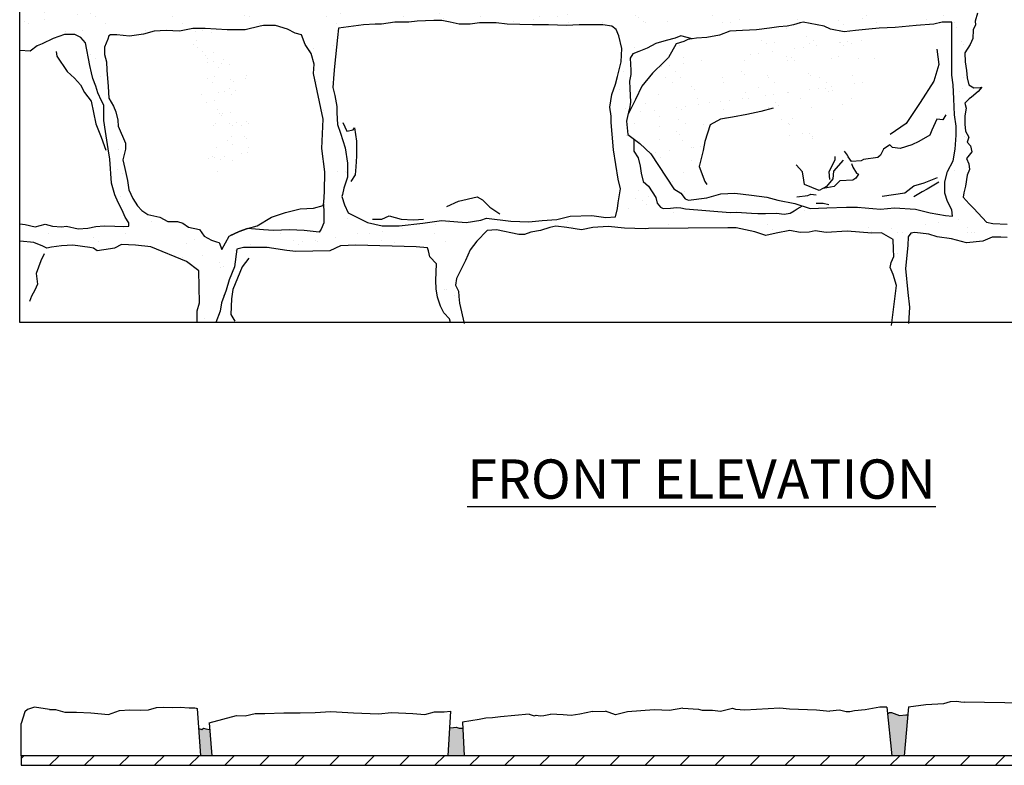
# Model space of a CAD drawing. Extents: x 0 to 223, y -4 to 280.
# Drawn here: x 107 to 167, y 109 to 154 of the extents above; entities that cross this region are included whole.
import ezdxf

# ---------------------------------------------------------------- set-up
doc = ezdxf.new("R2010")
doc.units = 0
doc.header["$LTSCALE"] = 10
doc.header["$MEASUREMENT"] = 0
for name, color, linetype in [('CADdetails-1-FINE', 1, 'CONTINUOUS'), ('CADdetails-11-VERYFINE', 11, 'CONTINUOUS'), ('CADdetails-15-FINE', 15, 'CONTINUOUS'), ('CADdetails-2-FINELIGHT', 2, 'CONTINUOUS'), ('CADdetails-9-EXTRAFINE', 9, 'CONTINUOUS')]:
    doc.layers.add(name, color=color, linetype=linetype)
doc.styles.add('CADdetails-NOTES', font='ARIALN.TTF', dxfattribs={"height": 2.38})

msp = doc.modelspace()

# ---------------------------------------------------------------- hatches: boundary and pattern name
at = {"layer": 'CADdetails-9-EXTRAFINE'}
h = msp.add_hatch(dxfattribs=at)
h.set_pattern_fill('AR-SAND', color=256, scale=1.5)
h.paths.add_polyline_path([(144.799, 154.489), (144.06, 154.489), (142.569, 154.41), (141.509, 154.528), (139.783, 154.489), (138.488, 154.41), (137.114, 154.45), (135.192, 154.41), (133.936, 154.254), (133.073, 154.41), (132.641, 155.195), (132.523, 155.469), (132.092, 156.528), (132.131, 157.195), (132.366, 157.94), (132.445, 158.763), (132.366, 159.822), (132.327, 160.41), (132.366, 161.939), (132.17, 163.39), (131.66, 164.88), (131.621, 165.508), (131.739, 166.253), (131.739, 166.919), (131.542, 167.351), (131.425, 167.743), (131.464, 168.331), (131.582, 169.351), (131.817, 169.939), (131.503, 172.135), (131.425, 172.919), (131.385, 173.272), (131.536, 173.422), (130.422, 173.422), (130.645, 173.363), (130.67, 172.52), (130.819, 171.576), (130.744, 170.584), (130.645, 169.74), (130.72, 169.169), (130.893, 168.747), (130.918, 168.102), (131.042, 163.871), (131.067, 162.357), (131.265, 161.141), (131.489, 160.148), (131.414, 159.23), (131.29, 158.212), (131.29, 157.517), (131.365, 156.847), (131.166, 156.028), (130.893, 155.457), (130.545, 155.06), (129.701, 154.887), (128.906, 154.862), (127.614, 154.787), (126.099, 154.812), (124.435, 154.762), (123.392, 154.812), (121.927, 154.738), (121.256, 154.564), (120.362, 154.688), (118.922, 154.787), (117.953, 154.936), (117.009, 154.663), (115.668, 154.589), (115.345, 154.961), (115.246, 155.805), (114.948, 156.649), (114.873, 156.922), (114.749, 157.84), (114.426, 158.882), (114.203, 159.528), (113.681, 160.247), (113.532, 161.091), (113.259, 161.737), (111.943, 164.206), (111.546, 164.727), (111.347, 165.298), (110.95, 165.72), (110.602, 166.638), (110.602, 167.507), (110.652, 168.475), (111.347, 169.815), (111.695, 170.634), (112.142, 171.801), (112.788, 172.421), (113.707, 172.52), (115.396, 172.57), (116.563, 172.57), (117.556, 172.669), (118.053, 172.644), (119.344, 172.619), (119.767, 172.644), (120.437, 172.793), (121.406, 173.339), (121.638, 173.422), (111.373, 173.422), (111.378, 173.324), (111.315, 172.979), (111.425, 172.55), (111.44, 172.377), (111.409, 171.86), (111.268, 171.483), (111.017, 170.966), (110.734, 170.542), (110.263, 169.821), (110.154, 169.194), (110.075, 169.021), (109.965, 168.676), (109.981, 168.269), (109.964, 167.369), (109.886, 167.18), (109.635, 166.82), (109.431, 166.255), (109.29, 165.879), (108.882, 165.644), (108.474, 165.503), (107.956, 165.518), (107.419, 165.541), (107.419, 164.785), (107.827, 164.792), (108.701, 164.776), (109.325, 164.823), (109.825, 164.745), (110.106, 164.324), (110.481, 163.715), (110.933, 162.842), (111.745, 161.796), (111.761, 161.453), (111.995, 160.938), (112.167, 160.361), (112.51, 160.065), (113.056, 159.347), (113.509, 158.973), (113.712, 158.77), (113.728, 158.302), (113.79, 157.538), (113.853, 157.132), (113.868, 156.477), (114.321, 155.832), (114.478, 155.692), (114.072, 155.239), (113.525, 155.083), (112.511, 154.647), (111.558, 154.506), (110.747, 154.678), (110.122, 154.849), (109.107, 154.787), (108.655, 154.662), (108.171, 154.459), (107.515, 154.444), (107.419, 154.444), (107.419, 152.277), (108.044, 152.235), (108.476, 152.547), (108.789, 152.667), (109.437, 153.004), (110.134, 153.244), (110.759, 153.244), (111.12, 153.052), (111.408, 152.74), (111.673, 151.366), (111.769, 150.91), (111.841, 150.574), (112.033, 150.118), (112.153, 149.709), (112.37, 149.229), (112.514, 148.965), (112.514, 148.028), (112.61, 147.356), (112.778, 146.323), (112.874, 145.699), (112.97, 144.234), (113.187, 143.538), (113.379, 143.057), (113.619, 142.601), (113.812, 142.169), (114.028, 141.832), (114.028, 141.64), (113.691, 141.616), (113.187, 141.64), (112.538, 141.664), (112.033, 141.616), (111.553, 141.52), (110.952, 141.472), (110.255, 141.64), (109.943, 141.592), (109.414, 141.64), (108.957, 141.76), (108.356, 141.592), (107.756, 141.736), (107.419, 141.767), (107.419, 140.72), (108.285, 140.645), (108.813, 140.429), (109.054, 140.309), (109.342, 140.357), (109.943, 140.453), (110.64, 140.477), (111.673, 140.333), (111.889, 140.309), (112.109, 140.141), (112.926, 140.261), (113.167, 140.309), (113.575, 140.525), (114.44, 140.477), (115.353, 140.381), (117.516, 139.492), (118.261, 138.94), (118.309, 136.995), (118.165, 136.514), (118.165, 135.986), (118.158, 135.802), (119.301, 135.802), (119.559, 136.49), (119.631, 136.995), (119.919, 137.763), (120.112, 138.388), (120.424, 139.18), (120.568, 140.237), (120.977, 140.333), (122.395, 140.333), (123.596, 140.165), (124.149, 140.093), (126.192, 140.141), (126.84, 140.453), (127.778, 140.477), (131.437, 140.379), (132.109, 140.331), (132.181, 140.139), (132.254, 139.779), (132.662, 139.347), (132.614, 138.338), (132.638, 137.834), (132.71, 137.33), (132.902, 136.801), (133.095, 136.393), (133.455, 136.033), (133.508, 135.802), (134.328, 135.802), (134.055, 136.967), (134.007, 137.374), (133.983, 137.709), (133.816, 138.068), (133.864, 138.475), (134.175, 139.073), (134.415, 139.552), (134.702, 140.198), (135.109, 140.725), (135.732, 141.371), (136.282, 141.419), (137.647, 141.131), (137.983, 141.131), (138.366, 141.275), (138.965, 141.371), (139.515, 141.562), (139.875, 141.634), (140.545, 141.562), (141.431, 141.419), (142.126, 141.562), (143.06, 141.61), (144.042, 141.514), (144.799, 141.485), (144.799, 145.879), (144.606, 146.176), (144.606, 146.91), (144.239, 147.18), (144.162, 147.991), (144.239, 148.377), (144.283, 148.534), (144.344, 148.731), (144.405, 149.14), (144.374, 149.973), (144.344, 150.412), (144.435, 150.821), (144.435, 151.079), (144.389, 151.806), (144.556, 152.063), (144.799, 152.158)])
h.paths.add_polyline_path([(124.483, 153.21), (124.714, 152.634), (125.06, 152.096), (125.252, 151.443), (125.213, 150.867), (125.79, 148.102), (125.713, 146.335), (125.905, 144.914), (125.867, 143.724), (125.828, 143.071), (125.809, 142.975), (125.828, 142.456), (125.828, 141.842), (125.675, 141.458), (125.559, 141.266), (124.637, 141.381), (123.753, 141.419), (122.792, 141.381), (122.177, 141.419), (121.217, 141.496), (120.717, 141.304), (120.179, 141.069), (120.102, 141.035), (119.651, 140.228), (119.507, 140.636), (119.338, 140.684), (119.026, 140.78), (118.593, 141.02), (118.305, 141.429), (117.632, 141.573), (117.296, 141.813), (116.983, 141.909), (116.382, 141.909), (115.902, 142.173), (115.181, 142.341), (114.82, 142.581), (114.556, 142.87), (114.268, 143.302), (114.027, 143.83), (113.955, 144.406), (113.787, 145.127), (113.667, 145.655), (113.835, 146.304), (113.835, 146.664), (113.379, 147.696), (113.355, 148.057), (113.234, 148.561), (113.09, 148.897), (112.826, 149.377), (112.778, 150.098), (112.706, 151.083), (112.682, 151.587), (112.562, 152.019), (112.562, 152.475), (112.754, 152.956), (112.826, 153.148), (112.915, 153.21), (113.3, 153.21), (114.068, 153.133), (114.914, 153.248), (115.567, 153.44), (116.297, 153.479), (117.104, 153.44), (117.911, 153.594), (118.642, 153.594), (119.987, 153.517), (121.063, 153.517), (121.985, 153.748), (122.177, 153.786), (122.908, 153.786), (123.638, 153.556), (124.099, 153.325)], flags=16)
h.paths.add_polyline_path([(126.733, 153.626), (128.24, 153.82), (128.935, 153.858), (129.321, 153.858), (130.133, 153.974), (130.983, 153.974), (131.485, 154.051), (132.489, 154.09), (132.991, 154.09), (133.494, 153.974), (134.035, 153.858), (134.691, 153.858), (135.271, 153.935), (136.275, 153.935), (136.932, 153.858), (138.477, 153.82), (139.443, 153.82), (140.525, 153.781), (141.297, 153.82), (142.031, 153.82), (142.727, 153.82), (143.268, 153.742), (143.538, 153.549), (143.693, 153.163), (143.886, 152.391), (143.847, 151.58), (143.615, 150.692), (143.5, 150.229), (143.268, 149.611), (143.152, 148.839), (143.229, 148.299), (143.229, 147.913), (143.384, 146.253), (143.654, 144.477), (143.809, 143.898), (143.693, 143.28), (143.654, 143.048), (143.615, 142.701), (143.5, 142.199), (142.92, 142.161), (142.07, 142.276), (140.757, 142.238), (139.945, 142.045), (139.057, 141.968), (138.245, 141.89), (137.164, 141.929), (135.696, 142.122), (135.348, 142.006), (134.459, 141.852), (132.953, 141.968), (131.832, 141.813), (130.403, 141.659), (129.36, 141.659), (128.471, 141.852), (127.312, 142.431), (127.081, 142.933), (126.926, 143.435), (126.965, 143.55), (127.042, 143.936), (127.274, 144.593), (127.274, 145.442), (127.119, 146.369), (126.849, 147.257), (126.656, 147.797), (126.617, 148.492), (126.617, 148.878), (126.501, 149.534), (126.385, 150.036), (126.433, 150.827), (126.482, 151.308), (126.54, 151.889), (126.656, 153.047)], flags=16)
h = msp.add_hatch(dxfattribs=at)
h.set_pattern_fill('AR-SAND', color=256, scale=1.5)
h.paths.add_polyline_path([(165.418, 154.521), (165.633, 155.141), (165.657, 155.475), (165.561, 156.095), (165.8, 156.524), (166.134, 156.358), (166.564, 156.429), (166.874, 156.596), (168.067, 157.24), (168.783, 157.455), (168.974, 157.55), (169.857, 157.621), (170.311, 157.979), (170.621, 158.027), (170.907, 158.027), (171.575, 157.812), (172.244, 157.645), (172.888, 157.908), (173.604, 158.051), (173.747, 157.812), (174.272, 157.717), (175.322, 157.598), (175.967, 157.359), (176.778, 157.264), (177.47, 157.359), (178.186, 157.526), (178.807, 157.884), (179.666, 158.122), (180.429, 157.955), (181.217, 157.932), (181.67, 157.693), (182.178, 157.424), (182.178, 158.262), (181.981, 158.361), (181.527, 158.289), (181.217, 158.432), (180.644, 158.647), (180.286, 158.528), (179.69, 158.599), (179.403, 158.695), (178.783, 158.623), (178.138, 158.456), (177.685, 158.552), (177.279, 158.742), (177.112, 158.671), (176.372, 158.671), (175.776, 158.504), (175.346, 158.313), (174.797, 158.48), (174.415, 158.599), (174.01, 158.552), (173.294, 158.504), (172.745, 158.719), (172.649, 158.695), (172.053, 158.289), (171.838, 158.575), (171.695, 158.838), (171.719, 159.41), (171.79, 160.03), (171.742, 160.459), (171.528, 161.199), (171.313, 161.986), (171.265, 162.439), (171.505, 162.786), (171.314, 163.263), (171.29, 163.811), (171.218, 164.097), (171.051, 164.598), (170.98, 164.98), (171.409, 166.268), (171.457, 166.768), (171.338, 167.174), (171.314, 167.293), (172.006, 168.867), (172.364, 169.702), (172.961, 170.131), (173.438, 170.393), (174.631, 170.87), (175.466, 170.918), (176.326, 170.918), (177.352, 170.751), (178.282, 170.513), (178.593, 170.584), (179.046, 170.68), (180.144, 170.727), (181.003, 170.727), (181.767, 170.632), (182.178, 170.581), (182.178, 171.35), (181.866, 171.303), (180.505, 171.208), (179.336, 171.351), (178.429, 171.351), (177.737, 171.637), (177.665, 171.756), (177.331, 172.983), (177.294, 173.422), (174.637, 173.422), (174.487, 173.327), (174.223, 173.025), (173.619, 172.61), (172.977, 171.817), (172.448, 171.515), (172.108, 170.911), (171.957, 170.421), (171.655, 169.741), (171.201, 168.835), (170.975, 168.684), (170.295, 168.647), (169.653, 168.609), (168.671, 168.571), (167.84, 168.835), (167.235, 169.024), (166.064, 169.024), (165.573, 168.986), (163.836, 169.326), (162.665, 169.704), (162.336, 169.891), (161.305, 169.968), (160.852, 169.968), (159.945, 169.666), (158.737, 169.666), (158.132, 169.515), (156.81, 168.609), (155.828, 168.307), (154.922, 168.458), (154.544, 168.76), (154.015, 169.062), (153.789, 170.119), (153.562, 170.798), (153.524, 171.364), (153.335, 172.157), (153.335, 172.912), (153.335, 173.422), (152.299, 173.422), (152.34, 173.311), (152.85, 170.723), (153.007, 167.233), (154.341, 160.685), (154.93, 158.214), (154.93, 156.724), (155.008, 156.136), (155.244, 154.803), (155.047, 154.293), (154.812, 154.175), (153.36, 154.175), (152.458, 154.175), (151.947, 154.254), (151.163, 154.371), (150.182, 154.45), (149.201, 154.567), (148.22, 154.646), (147.278, 154.646), (146.179, 154.528), (145.237, 154.489), (144.799, 154.489), (144.799, 152.158), (144.905, 152.2), (145.405, 152.412), (145.935, 152.684), (146.557, 152.866), (147.103, 153.018), (147.451, 153.154), (148.141, 152.971), (148.411, 153.009), (149.029, 153.048), (149.802, 153.202), (150.42, 153.434), (151.193, 153.473), (152.043, 153.511), (152.815, 153.627), (153.395, 153.704), (153.897, 153.743), (154.283, 153.82), (154.67, 153.936), (154.863, 153.975), (156.138, 153.743), (156.524, 153.55), (157.335, 153.396), (158.031, 153.473), (158.842, 153.55), (159.46, 153.627), (160.426, 153.666), (161.701, 153.782), (162.783, 153.859), (163.285, 153.975), (163.864, 153.975), (163.864, 153.743), (163.864, 152.739), (163.864, 152.006), (163.864, 151.427), (163.864, 150.77), (163.942, 150.191), (163.98, 149.342), (164.019, 148.377), (164.135, 147.682), (164.135, 147.141), (164.057, 146.292), (163.942, 145.597), (163.594, 144.941), (163.439, 144.323), (163.439, 143.628), (163.594, 143.126), (163.864, 142.624), (163.903, 142.238), (163.478, 142.277), (162.551, 142.431), (161.662, 142.663), (160.387, 142.74), (159.537, 142.663), (158.147, 142.779), (157.49, 142.779), (156.292, 142.74), (155.288, 142.702), (154.824, 142.856), (154.495, 142.686), (154.312, 142.565), (154.069, 142.413), (153.719, 142.367), (153.248, 142.413), (152.579, 142.397), (152.122, 142.397), (151.742, 142.413), (150.829, 142.473), (150.434, 142.458), (147.737, 142.679), (147.461, 142.736), (147.185, 142.764), (146.824, 142.726), (146.386, 142.707), (146.224, 142.793), (146.025, 143.03), (145.949, 143.373), (145.711, 143.705), (145.502, 144.057), (145.169, 144.333), (145.055, 144.846), (144.998, 145.273), (144.864, 145.777), (144.799, 145.879), (144.799, 141.485), (145.287, 141.466), (145.502, 141.49), (150.298, 141.539), (150.801, 141.539), (151.927, 141.299), (152.597, 141.06), (153.22, 141.204), (154.058, 141.371), (154.681, 141.251), (155.232, 141.275), (155.591, 141.347), (156.261, 141.251), (157.535, 141.324), (159.02, 141.204), (159.595, 141.228), (160.313, 140.821), (160.337, 140.247), (160.361, 139.792), (160.194, 139.433), (160.122, 139.122), (160.313, 138.715), (160.505, 138.045), (160.238, 135.802), (161.25, 135.802), (161.295, 136.729), (161.199, 137.614), (161.056, 139.074), (161.199, 140.462), (161.223, 140.989), (161.391, 141.204), (161.631, 141.252), (162.469, 141.156), (162.972, 140.989), (163.834, 140.869), (164.744, 140.63), (165.75, 140.725), (166.3, 140.965), (166.827, 140.965), (167.21, 140.941), (167.665, 140.749), (168.168, 140.462), (168.887, 140.175), (169.845, 139.816), (170.395, 139.744), (171.138, 139.601), (171.305, 139.385), (171.305, 138.835), (171.305, 138.189), (171.377, 137.447), (171.377, 136.705), (171.449, 136.274), (171.449, 135.802), (172.139, 135.802), (172.123, 136.278), (172.171, 136.685), (172.291, 137.212), (172.315, 137.594), (172.315, 138.432), (172.315, 138.791), (172.482, 139.198), (172.53, 139.629), (172.435, 139.772), (172.099, 141.208), (172.099, 141.878), (172.554, 142.022), (172.698, 142.165), (173.105, 142.189), (173.536, 142.237), (174.183, 142.237), (174.734, 142.189), (176.769, 142.237), (179.116, 142.309), (180.649, 142.213), (181.367, 142.261), (182.178, 142.294), (182.178, 143.153), (181.716, 143.132), (181.215, 143.037), (180.666, 142.989), (180.093, 143.037), (179.568, 142.942), (178.995, 142.942), (178.685, 143.013), (177.945, 143.132), (177.325, 143.156), (177.014, 143.037), (176.919, 142.799), (175.893, 142.679), (175.487, 142.775), (175.344, 143.085), (174.89, 143.156), (174.198, 143.299), (173.816, 143.371), (173.363, 143.204), (172.552, 143.061), (171.979, 142.966), (171.334, 142.751), (170.953, 142.441), (170.332, 142.059), (169.879, 141.964), (169.354, 141.868), (168.876, 141.797), (168.16, 141.821), (167.206, 141.749), (166.347, 141.797), (165.965, 141.868), (165.201, 142.703), (164.915, 142.989), (164.557, 143.395), (164.581, 143.657), (164.7, 144.063), (164.795, 144.73), (164.939, 145.064), (164.891, 145.398), (164.748, 145.732), (165.082, 146.137), (164.986, 146.495), (164.795, 146.71), (164.891, 147.02), (164.795, 147.211), (164.7, 147.377), (164.652, 147.807), (164.652, 148.308), (164.724, 148.785), (164.652, 149.071), (164.915, 149.333), (165.058, 149.452), (165.464, 149.786), (165.678, 150.049), (165.583, 150.025), (165.201, 150.001), (164.891, 150.192), (164.795, 150.621), (164.748, 151.05), (164.676, 151.575), (164.652, 152.123), (164.965, 152.637), (165.132, 152.995), (165.156, 153.52), (165.299, 153.83), (165.275, 154.044)])
h.paths.add_polyline_path([(160.738, 155.125), (158.619, 154.876), (156.687, 154.938), (156.064, 155.312), (155.69, 156.059), (155.316, 156.993), (155.316, 158.861), (155.378, 160.668), (155.378, 161.477), (154.942, 165.152), (154.88, 165.899), (155.191, 166.335), (155.752, 166.646), (156.812, 167.145), (157.559, 167.518), (158.37, 167.892), (159.118, 167.954), (159.803, 168.203), (162.358, 168.079), (162.981, 168.016), (163.667, 168.016), (165.287, 167.892), (166.035, 167.83), (167.282, 167.767), (168.964, 167.581), (169.401, 167.394), (169.962, 167.02), (169.962, 166.46), (169.899, 165.65), (169.775, 164.404), (170.024, 162.972), (170.335, 161.789), (170.398, 160.792), (170.398, 160.045), (169.962, 159.609), (169.338, 159.173), (168.777, 158.55), (167.905, 158.239), (166.285, 158.052), (164.851, 157.99), (164.166, 157.927), (164.166, 157.429), (163.916, 156.433), (163.729, 155.374), (163.729, 155.125), (163.231, 155.125), (162.919, 155), (161.797, 155.125)], flags=16)
h = msp.add_hatch(dxfattribs=at)
h.set_pattern_fill('AR-SAND', color=256)
edge = h.paths.add_edge_path()
edge.add_spline(control_points=[(152.415, 148.613), (152.493, 148.605), (152.659, 148.541), (152.791, 148.028), (153.518, 147.9), (153.714, 146.671), (155.54, 146.542), (156.104, 147.899), (157.412, 148.352), (158.042, 149.578), (159.005, 150.47), (159.165, 151.748), (160.269, 152.107), (160.634, 152.472), (160.863, 152.651)], knot_values=[1.649662, 1.649662, 1.649662, 1.649662, 1.907878, 2.294552, 2.986471, 3.75982, 5.54564, 6.467034, 7.878022, 9.346274, 10.440054, 11.770001, 12.716268, 13.531087, 13.531087, 13.531087, 13.531087], degree=3, periodic=0)
edge.add_spline(control_points=[(160.863, 152.651), (160.744, 152.622), (160.536, 152.588), (160.236, 152.619), (159.749, 152.437), (158.999, 152.316), (158.577, 152.964), (157.98, 152.893), (157.814, 153.288), (157.649, 153.399), (157.594, 153.424)], knot_values=[48.967698, 48.967698, 48.967698, 48.967698, 49.257851, 49.497782, 49.89347, 50.805208, 51.457733, 51.900129, 52.342362, 52.537966, 52.537966, 52.537966, 52.537966], degree=3, periodic=0)
edge.add_line((157.594, 153.424), (157.335, 153.396))
edge.add_line((157.335, 153.396), (156.915, 153.476))
edge.add_spline(control_points=[(156.915, 153.476), (156.839, 153.47), (156.452, 153.445), (156.011, 153.514), (155.73, 153.768), (155.661, 153.83)], knot_values=[46.988714, 46.988714, 46.988714, 46.988714, 47.193537, 48.03155, 48.302673, 48.302673, 48.302673, 48.302673], degree=3, periodic=0)
edge.add_line((155.661, 153.83), (154.863, 153.975))
edge.add_line((154.863, 153.975), (154.67, 153.936))
edge.add_line((154.67, 153.936), (154.283, 153.82))
edge.add_line((154.283, 153.82), (153.897, 153.743))
edge.add_line((153.897, 153.743), (153.637, 153.723))
edge.add_spline(control_points=[(153.637, 153.723), (153.441, 153.642), (153.054, 153.491), (152.164, 153.346), (151.685, 152.346), (150.761, 151.46), (149.928, 150.781), (148.947, 148.976), (148.575, 149.942), (148.883, 150.671), (148.678, 151.766), (148.908, 152.6), (148.709, 153.013), (148.702, 153.028)], knot_values=[34.695444, 34.695444, 34.695444, 34.695444, 35.336827, 35.989469, 37.248541, 38.368378, 39.691652, 41.286257, 41.544516, 42.412987, 43.563856, 44.811554, 44.857311, 44.857311, 44.857311, 44.857311], degree=3, periodic=0)
edge.add_line((148.702, 153.028), (148.411, 153.009))
edge.add_line((148.411, 153.009), (147.87, 152.932))
edge.add_line((147.87, 152.932), (147.639, 152.816))
edge.add_line((147.639, 152.816), (147.175, 152.662))
edge.add_line((147.175, 152.662), (146.711, 151.851))
edge.add_line((146.711, 151.851), (146.441, 151.581))
edge.add_line((146.441, 151.581), (146.054, 151.195))
edge.add_spline(control_points=[(146.054, 151.195), (145.874, 150.477), (145.834, 149.221), (144.115, 148.188), (144.758, 147.369), (144.68, 146.969), (144.687, 146.85)], knot_values=[26.170062, 26.170062, 26.170062, 26.170062, 28.391005, 29.829951, 30.588205, 30.963663, 30.963663, 30.963663, 30.963663], degree=3, periodic=0)
edge.add_line((144.687, 146.85), (144.973, 146.639))
edge.add_line((144.973, 146.639), (145.63, 146.022))
edge.add_line((145.63, 146.022), (145.965, 145.509))
edge.add_spline(control_points=[(145.965, 145.509), (146.07, 145.379), (146.422, 144.911), (146.982, 144.389), (147.248, 143.813), (147.348, 143.69)], knot_values=[22.027888, 22.027888, 22.027888, 22.027888, 22.536382, 23.832354, 24.314071, 24.314071, 24.314071, 24.314071], degree=3, periodic=0)
edge.add_line((147.348, 143.69), (147.445, 143.628))
edge.add_line((147.445, 143.628), (147.51, 143.545))
edge.add_spline(control_points=[(147.51, 143.545), (147.515, 143.542), (147.766, 143.393), (148.364, 143.447), (148.594, 144.005), (148.787, 144.478), (148.684, 144.845), (148.641, 145.047)], knot_values=[19.427978, 19.427978, 19.427978, 19.427978, 19.442865, 20.311924, 20.698598, 21.19927, 21.80502, 21.80502, 21.80502, 21.80502], degree=3, periodic=0)
edge.add_line((148.641, 145.047), (148.566, 145.239))
edge.add_line((148.566, 145.239), (148.594, 145.355))
edge.add_spline(control_points=[(148.594, 145.355), (148.552, 145.79), (148.653, 146.435), (148.935, 147.067), (149.063, 147.232)], knot_values=[17.183247, 17.183247, 17.183247, 17.183247, 18.489519, 19.120604, 19.120604, 19.120604, 19.120604], degree=3, periodic=0)
edge.add_line((149.063, 147.232), (149.227, 147.766))
edge.add_line((149.227, 147.766), (149.85, 148.116))
edge.add_line((149.85, 148.116), (150.578, 148.231))
edge.add_spline(control_points=[(150.578, 148.231), (150.706, 148.321), (151.024, 148.501), (151.63, 148.402), (152.203, 148.632), (152.415, 148.613)], knot_values=[13.531087, 13.531087, 13.531087, 13.531087, 14.002753, 14.676267, 15.378973, 15.378973, 15.378973, 15.378973], degree=3, periodic=0)
h = msp.add_hatch(dxfattribs=at)
h.set_pattern_fill('AR-SAND', color=256, scale=0.75)
edge = h.paths.add_edge_path()
edge.add_spline(control_points=[(117.361, 153.489), (117.369, 153.425), (117.441, 153.055), (117.955, 152.558), (118.32, 151.688), (118.397, 150.483), (118.176, 149.191), (118.714, 147.986), (118.453, 146.92), (119.326, 146.434), (118.983, 145.815), (118.409, 145.814), (118.092, 144.253), (120.966, 144.928), (121.472, 146.451), (121.796, 147.822), (121.017, 148.573), (120.607, 149.648), (121.525, 150.266), (121.561, 151.536), (120.519, 151.737), (119.967, 152.441), (119.926, 153.05), (119.819, 153.423), (119.785, 153.529)], knot_values=[0.423041, 0.423041, 0.423041, 0.423041, 0.619833, 1.582618, 2.41294, 3.415778, 5.174714, 6.200974, 7.303641, 8.016901, 8.506423, 8.912843, 9.55948, 11.942342, 13.475684, 14.715349, 15.678134, 16.612165, 17.640806, 18.544044, 19.678573, 20.287533, 21.117792, 21.451797, 21.451797, 21.451797, 21.451797], degree=3, periodic=0)
edge.add_line((119.785, 153.529), (118.642, 153.594))
edge.add_line((118.642, 153.594), (117.911, 153.594))
edge.add_line((117.911, 153.594), (117.361, 153.489))
h = msp.add_hatch(dxfattribs=at)
h.set_pattern_fill('AR-SAND', color=256, scale=0.5)
h.paths.add_polyline_path([(118.92, 111.17), (118.696, 111.204), (118.558, 111.254), (118.457, 111.166), (118.246, 111.223), (118.367, 109.571), (119.057, 109.571)])
h.paths.add_polyline_path([(134.259, 111.247), (134.201, 111.24), (134.023, 111.24), (133.859, 111.304), (133.694, 111.291), (133.447, 111.272), (133.343, 109.571), (134.342, 109.571)])
h.paths.add_polyline_path([(161.202, 112.056), (161.076, 112.045), (160.687, 112.02), (160.215, 112.185), (160.091, 112.194), (159.976, 112.121), (160.238, 109.571), (160.97, 109.571)])
h.paths.add_polyline_path([(172.222, 111.777), (172.061, 111.777), (171.803, 111.726), (171.599, 111.693), (171.449, 111.669), (171.449, 109.571), (172.386, 109.571)])
h = msp.add_hatch(dxfattribs=at)
h.set_pattern_fill('ANSI31', color=256, scale=12, style=0)
h.set_pattern_definition([(45, (21.5452, -14.7461), (-1.06066, 1.06066), [])])
h.paths.add_polyline_path([(182.178, 108.997), (182.178, 109.571), (107.517, 109.571), (107.517, 108.997)])

# ---------------------------------------------------------------- linework, layer by layer
at = {"layer": 'CADdetails-1-FINE'}
msp.add_lwpolyline([(107.419, 211.042), (182.178, 211.042), (182.178, 135.802), (107.419, 135.802)], close=True, dxfattribs=at)
at = {"layer": 'CADdetails-11-VERYFINE'}
for p, q in [((118.158, 112.434), (118.367, 109.571)), ((133.508, 112.276), (133.343, 109.571)), ((159.934, 112.524), (160.238, 109.571)), ((161.247, 112.539), (160.97, 109.571)), ((118.886, 111.572), (119.057, 109.571)), ((134.24, 111.617), (134.342, 109.571))]:
    msp.add_line(p, q, dxfattribs=at)
for points in [[(165.418, 154.521), (165.275, 154.044), (165.299, 153.83), (165.156, 153.52), (165.132, 152.995), (164.965, 152.637), (164.652, 152.123), (164.676, 151.575), (164.748, 151.05), (164.795, 150.621), (164.891, 150.192), (165.201, 150.001), (165.583, 150.025), (165.678, 150.049), (165.464, 149.786), (165.058, 149.452), (164.915, 149.333), (164.652, 149.071), (164.724, 148.785), (164.652, 148.308), (164.652, 147.807), (164.7, 147.377), (164.795, 147.211), (164.891, 147.02), (164.795, 146.71), (164.986, 146.495), (165.082, 146.137), (164.748, 145.732), (164.891, 145.398), (164.939, 145.064), (164.795, 144.73), (164.7, 144.063), (164.581, 143.657), (164.557, 143.395), (164.915, 142.989), (165.201, 142.703), (165.965, 141.868), (166.347, 141.797), (167.206, 141.749)], [(107.419, 141.767), (107.756, 141.736), (108.356, 141.592), (108.957, 141.76), (109.414, 141.64), (109.943, 141.592), (110.255, 141.64), (110.952, 141.472), (111.553, 141.52), (112.033, 141.616), (112.538, 141.664), (113.187, 141.64), (113.691, 141.616), (114.028, 141.64), (114.028, 141.832), (113.812, 142.169), (113.619, 142.601), (113.379, 143.057), (113.187, 143.538), (112.97, 144.234), (112.874, 145.699), (112.778, 146.323), (112.61, 147.356), (112.514, 148.028), (112.514, 148.965), (112.37, 149.229), (112.153, 149.709), (112.033, 150.118), (111.841, 150.574), (111.769, 150.91), (111.673, 151.366), (111.408, 152.74), (111.12, 153.052), (110.759, 153.244), (110.134, 153.244), (109.437, 153.004), (108.789, 152.667), (108.476, 152.547), (108.044, 152.235), (107.419, 152.277)], [(148.141, 152.971), (147.451, 153.154), (147.103, 153.018), (146.557, 152.866), (145.935, 152.684), (145.405, 152.412), (144.905, 152.2), (144.556, 152.063), (144.389, 151.806), (144.435, 151.079), (144.435, 150.821), (144.344, 150.412), (144.374, 149.973), (144.405, 149.14), (144.344, 148.731), (144.283, 148.534), (144.239, 148.377)], [(109.637, 152.21), (109.678, 151.926), (110.287, 150.992), (110.734, 150.586), (111.1, 150.18), (111.343, 149.733), (111.75, 149.206), (112.034, 147.825), (112.359, 147.013), (112.643, 146.242)], [(162.96, 152.353), (163.076, 151.42), (162.765, 150.41), (161.948, 149.127), (161.092, 147.844), (160.12, 147.183)], [(153.04, 148.777), (152.301, 148.582), (151.445, 148.388), (150.589, 148.233), (149.85, 148.116), (149.227, 147.766), (148.916, 146.755), (148.799, 146.211), (148.566, 145.239), (148.916, 144.345), (149.033, 144.151)], [(126.994, 147.907), (127.237, 147.379), (127.603, 147.46), (127.684, 147.582), (127.806, 146.77), (127.806, 145.877), (127.766, 145.227), (127.725, 144.74), (127.481, 144.334)], [(163.503, 148.377), (163.309, 148.076), (162.958, 148.115), (162.647, 147.454), (162.53, 147.143), (161.869, 146.755), (161.441, 146.56), (160.741, 146.327), (160.274, 146.405), (160.119, 146.56), (159.73, 146.288), (159.535, 145.938), (159.379, 145.783), (158.524, 145.666), (158.368, 145.588), (157.784, 145.55), (157.59, 145.822), (157.551, 145.938), (157.357, 146.172)], [(144.606, 146.91), (144.606, 146.176), (144.864, 145.777), (144.998, 145.273), (145.055, 144.846), (145.169, 144.333), (145.502, 144.057), (145.711, 143.705), (145.949, 143.373), (146.025, 143.03), (146.224, 142.793), (146.386, 142.707), (146.824, 142.726), (147.185, 142.764), (147.461, 142.736), (147.737, 142.679), (150.434, 142.458), (150.829, 142.473), (151.742, 142.413), (152.122, 142.397), (152.579, 142.397), (153.248, 142.413), (153.719, 142.367), (154.069, 142.413), (154.312, 142.565), (154.495, 142.686), (154.824, 142.856)], [(157.279, 145.627), (156.695, 144.966), (156.656, 144.5), (156.267, 144.033), (155.839, 143.8), (154.945, 144.15), (154.906, 144.422), (154.828, 144.928), (154.439, 145.355)], [(156.773, 145.861), (156.773, 145.627), (156.423, 144.928), (156.462, 144.461)], [(157.784, 145.433), (157.862, 145.2), (158.096, 144.85), (158.212, 144.772), (158.057, 144.539), (157.862, 144.422), (157.084, 144.383), (156.734, 144.033), (156.073, 143.917)], [(159.652, 143.45), (161.013, 143.645), (161.558, 144.072), (162.18, 144.267), (162.997, 144.578)], [(163.075, 144.306), (162.375, 143.878), (162.064, 143.722), (161.558, 143.411)], [(133.291, 142.832), (133.981, 143.157), (135.119, 143.4), (135.444, 143.238), (135.891, 142.791), (136.5, 142.385)], [(154.478, 143.411), (155.139, 143.489), (155.334, 143.567), (155.645, 143.528)], [(125.809, 142.975), (125.828, 142.456), (125.828, 141.842), (125.675, 141.458), (125.559, 141.266), (124.637, 141.381), (123.753, 141.419), (122.792, 141.381), (122.177, 141.419), (121.217, 141.496), (120.717, 141.304), (120.179, 141.069)], [(155.645, 143.023), (156.073, 143.023), (156.423, 142.945)], [(128.781, 142.061), (129.35, 142.061), (129.797, 142.264), (130.528, 142.061), (131.259, 142.02), (131.869, 142.061)], [(160.218, 135.628), (160.505, 138.045), (160.313, 138.715), (160.122, 139.122), (160.194, 139.433), (160.361, 139.792), (160.337, 140.247), (160.313, 140.821), (159.595, 141.228), (159.02, 141.204), (157.535, 141.324), (156.261, 141.251), (155.591, 141.347), (155.232, 141.275), (154.681, 141.251), (154.058, 141.371), (153.22, 141.204), (152.597, 141.06), (151.927, 141.299), (150.801, 141.539), (150.298, 141.539), (145.502, 141.49), (145.287, 141.466), (144.042, 141.514), (143.06, 141.61), (142.126, 141.562), (141.431, 141.419), (140.545, 141.562), (139.875, 141.634), (139.515, 141.562), (138.965, 141.371), (138.366, 141.275), (137.983, 141.131), (137.647, 141.131), (136.282, 141.419), (135.732, 141.371), (135.109, 140.725), (134.702, 140.198), (134.415, 139.552), (134.175, 139.073), (133.864, 138.475), (133.816, 138.068), (133.983, 137.709), (134.007, 137.374), (134.055, 136.967), (134.342, 135.741)], [(118.158, 135.802), (118.165, 135.986), (118.165, 136.514), (118.309, 136.995), (118.261, 138.94), (117.516, 139.492), (115.353, 140.381), (114.44, 140.477), (113.575, 140.525), (113.167, 140.309), (112.926, 140.261), (112.109, 140.141), (111.889, 140.309), (111.673, 140.333), (110.64, 140.477), (109.943, 140.453), (109.342, 140.357), (109.054, 140.309), (108.813, 140.429), (108.285, 140.645), (107.444, 140.718), (107.419, 140.718)], [(167.21, 140.941), (166.827, 140.965), (166.3, 140.965), (165.75, 140.725), (164.744, 140.63), (163.834, 140.869), (162.972, 140.989), (162.469, 141.156), (161.631, 141.252), (161.391, 141.204), (161.223, 140.989), (161.199, 140.462), (161.056, 139.074), (161.199, 137.614), (161.295, 136.729), (161.247, 135.748)], [(133.508, 135.802), (133.455, 136.033), (133.095, 136.393), (132.902, 136.801), (132.71, 137.33), (132.638, 137.834), (132.614, 138.338), (132.662, 139.347), (132.254, 139.779), (132.181, 140.139), (132.109, 140.331), (131.437, 140.379), (127.778, 140.477), (126.84, 140.453), (126.192, 140.141), (124.149, 140.093), (123.596, 140.165), (122.395, 140.333), (120.977, 140.333), (120.568, 140.237), (120.424, 139.18), (120.112, 138.388), (119.919, 137.763), (119.631, 136.995), (119.559, 136.49), (119.301, 135.802)], [(108.906, 139.949), (108.703, 139.543), (108.418, 138.772), (108.5, 138.123), (108.337, 137.757), (108.134, 137.392), (108.012, 137.067)], [(121.297, 139.706), (120.89, 139.178), (120.322, 137.798), (120.24, 137.229), (120.2, 136.296), (120.444, 135.89)], [(161.247, 112.539), (162.296, 112.674), (163.385, 112.74), (163.793, 112.854), (164.162, 112.882), (164.399, 112.844), (164.621, 112.828)], [(171.449, 112.992), (171.118, 113.016), (170.066, 112.702), (168.277, 112.75), (164.621, 112.828)], [(182.149, 112.559), (182.178, 109.571), (107.517, 109.571), (107.517, 111.523)], [(109.218, 112.383), (108.306, 112.525), (107.897, 112.366), (107.723, 112.238), (107.517, 111.523)], [(109.218, 112.383), (109.58, 112.383), (110.157, 112.205), (110.357, 112.205), (110.869, 112.205), (111.735, 112.183), (112.802, 112.072), (113.469, 112.316), (114.091, 112.36), (114.757, 112.338), (115.224, 112.36), (115.713, 112.494), (116.135, 112.516), (116.691, 112.494), (117.135, 112.516), (117.691, 112.471), (117.891, 112.471), (118.024, 112.471), (118.113, 112.449), (118.158, 112.434)], [(118.886, 111.572), (120.554, 112.014), (121.082, 111.983), (121.678, 112.14), (122.267, 112.14), (123.414, 112.171), (124.407, 112.171), (125.306, 112.202), (126.267, 112.264), (127.632, 112.171), (129.151, 112.109), (129.927, 112.202), (131.229, 112.14), (131.942, 112.078), (132.532, 112.233), (133.121, 112.233), (133.508, 112.276)], [(138.277, 112.099), (136.531, 111.934), (136.055, 111.866), (135.647, 111.849), (135.24, 111.764), (134.236, 111.616)], [(138.277, 112.099), (138.578, 111.996)], [(139.461, 112.079), (139.568, 112.093)], [(142.102, 112.247), (141.339, 112.093), (140.807, 112.019), (140.333, 112.049), (139.568, 112.093)], [(142.089, 112.244), (142.102, 112.247), (142.895, 112.281)], [(143.503, 112.044), (142.895, 112.281)], [(144.229, 112.242), (143.503, 112.044)], [(147.567, 112.457), (146.772, 112.314), (145.832, 112.356), (144.229, 112.242)], [(147.567, 112.457), (148.532, 112.402)], [(148.532, 112.402), (148.736, 112.33), (149.377, 112.335), (149.852, 112.28), (150.574, 112.459), (150.772, 112.403), (151.324, 112.36)], [(151.324, 112.36), (153.445, 112.467)], [(153.445, 112.467), (154.03, 112.412)], [(154.03, 112.412), (155.664, 112.361), (156.467, 112.269)], [(159.934, 112.524), (159.923, 112.523), (159.498, 112.513), (158.625, 112.346), (157.976, 112.292), (157.69, 112.234), (157.461, 112.231), (157.063, 112.33), (156.467, 112.269)], [(138.578, 111.996), (138.698, 112.028), (138.93, 111.997), (139.149, 112.002), (139.461, 112.079)]]:
    msp.add_lwpolyline(points, dxfattribs=at)
for points in [[(126.733, 153.626), (126.656, 153.047), (126.656, 153.047), (126.54, 151.889), (126.54, 151.889), (126.482, 151.308), (126.433, 150.827), (126.385, 150.036), (126.501, 149.534), (126.617, 148.878), (126.617, 148.492), (126.656, 147.797), (126.849, 147.257), (127.119, 146.369), (127.274, 145.442), (127.274, 144.593), (127.042, 143.936), (126.965, 143.55), (126.926, 143.435), (127.081, 142.933), (127.312, 142.431), (128.471, 141.852), (129.36, 141.659), (130.403, 141.659), (131.832, 141.813), (132.953, 141.968), (134.459, 141.852), (135.348, 142.006), (135.696, 142.122), (137.164, 141.929), (138.245, 141.89), (139.057, 141.968), (139.945, 142.045), (140.757, 142.238), (142.07, 142.276), (142.92, 142.161), (143.5, 142.199), (143.615, 142.701), (143.654, 143.048), (143.693, 143.28), (143.809, 143.898), (143.654, 144.477), (143.384, 146.253), (143.229, 147.913), (143.229, 148.299), (143.152, 148.839), (143.268, 149.611), (143.5, 150.229), (143.615, 150.692), (143.847, 151.58), (143.886, 152.391), (143.693, 153.163), (143.538, 153.549), (143.268, 153.742), (142.727, 153.82), (142.031, 153.82), (141.297, 153.82), (140.525, 153.781), (139.443, 153.82), (138.477, 153.82), (136.932, 153.858), (136.275, 153.935), (135.271, 153.935), (134.691, 153.858), (134.035, 153.858), (133.494, 153.974), (132.991, 154.09), (132.489, 154.09), (131.485, 154.051), (130.983, 153.974), (130.133, 153.974), (129.321, 153.858), (128.935, 153.858), (128.24, 153.82)], [(147.175, 152.662), (146.711, 151.851), (146.441, 151.581), (145.746, 150.886), (145.089, 150.114), (144.702, 149.303), (144.239, 148.377), (144.162, 147.991), (144.239, 147.18), (144.973, 146.639), (145.63, 146.022), (147.02, 143.898), (147.445, 143.628), (147.716, 143.281), (147.909, 143.204), (149.029, 143.358), (149.879, 143.59), (150.729, 143.628), (151.734, 143.512), (152.661, 143.397), (153.318, 143.204), (154.361, 143.011), (155.288, 142.702), (156.292, 142.74), (157.49, 142.779), (158.147, 142.779), (159.537, 142.663), (160.387, 142.74), (161.662, 142.663), (162.551, 142.431), (163.478, 142.277), (163.903, 142.238), (163.864, 142.624), (163.594, 143.126), (163.439, 143.628), (163.439, 144.323), (163.594, 144.941), (163.942, 145.597), (164.057, 146.292), (164.135, 147.141), (164.135, 147.682), (164.019, 148.377), (163.98, 149.342), (163.942, 150.191), (163.864, 150.77), (163.864, 151.427), (163.864, 152.006), (163.864, 152.739), (163.864, 153.743), (163.864, 153.975), (163.285, 153.975), (162.783, 153.859), (161.701, 153.782), (160.426, 153.666), (159.46, 153.627), (158.842, 153.55), (158.031, 153.473), (157.335, 153.396), (156.524, 153.55), (156.138, 153.743), (154.863, 153.975), (154.67, 153.936), (154.283, 153.82), (153.897, 153.743), (153.395, 153.704), (152.815, 153.627), (152.043, 153.511), (151.193, 153.473), (150.42, 153.434), (149.802, 153.202), (149.029, 153.048), (148.411, 153.009), (147.87, 152.932), (147.639, 152.816)], [(112.826, 153.148), (112.754, 152.956), (112.562, 152.475), (112.562, 152.019), (112.682, 151.587), (112.706, 151.083), (112.778, 150.098), (112.826, 149.377), (113.09, 148.897), (113.234, 148.561), (113.355, 148.057), (113.379, 147.696), (113.835, 146.664), (113.835, 146.304), (113.667, 145.655), (113.787, 145.127), (113.955, 144.406), (114.027, 143.83), (114.268, 143.302), (114.556, 142.87), (114.82, 142.581), (115.181, 142.341), (115.902, 142.173), (116.382, 141.909), (116.983, 141.909), (117.296, 141.813), (117.632, 141.573), (118.305, 141.429), (118.593, 141.02), (119.026, 140.78), (119.338, 140.684), (119.507, 140.636), (119.651, 140.228), (120.102, 141.035), (120.717, 141.304), (121.217, 141.496), (121.793, 141.65), (122.677, 142.188), (123.522, 142.456), (124.406, 142.687), (125.213, 142.725), (125.79, 142.879), (125.828, 143.071), (125.867, 143.724), (125.905, 144.914), (125.713, 146.335), (125.79, 148.102), (125.213, 150.867), (125.252, 151.443), (125.06, 152.096), (124.714, 152.634), (124.483, 153.21), (124.099, 153.325), (123.638, 153.556), (122.908, 153.786), (122.177, 153.786), (121.985, 153.748), (121.063, 153.517), (119.987, 153.517), (118.642, 153.594), (117.911, 153.594), (117.104, 153.44), (116.297, 153.479), (115.567, 153.44), (114.914, 153.248), (114.068, 153.133), (113.3, 153.21), (112.915, 153.21)]]:
    msp.add_lwpolyline(points, close=True, dxfattribs=at)
at = {"layer": 'CADdetails-15-FINE'}
msp.add_lwpolyline([(182.178, 109.571), (107.517, 109.571), (107.517, 108.997), (182.178, 108.997)], close=True, dxfattribs=at)
at = {"layer": 'CADdetails-9-EXTRAFINE'}
for p, q in [((147.439, 109.027), (147.439, 108.997)), ((147.46, 109.047), (147.46, 108.997)), ((151.671, 109.016), (151.671, 108.997))]:
    msp.add_line(p, q, dxfattribs=at)
for points in [[(159.976, 112.121), (160.091, 112.194), (160.215, 112.185), (160.687, 112.02), (161.076, 112.045), (161.202, 112.056)], [(118.245, 111.229), (118.269, 111.217), (118.457, 111.166), (118.558, 111.254), (118.696, 111.204), (118.92, 111.17)], [(133.447, 111.272), (133.694, 111.291), (133.859, 111.304), (134.023, 111.24), (134.201, 111.24), (134.259, 111.247)]]:
    msp.add_lwpolyline(points, dxfattribs=at)

# ---------------------------------------------------------------- texts
at = {"layer": 'CADdetails-2-FINELIGHT', "insert": (134.525, 127.514), "char_height": 2.38, "width": 33.01791, "attachment_point": 1, "style": 'CADdetails-NOTES'}
msp.add_mtext('{\\LFRONT ELEVATION}', dxfattribs=at)

doc.saveas('drawing.dxf')
